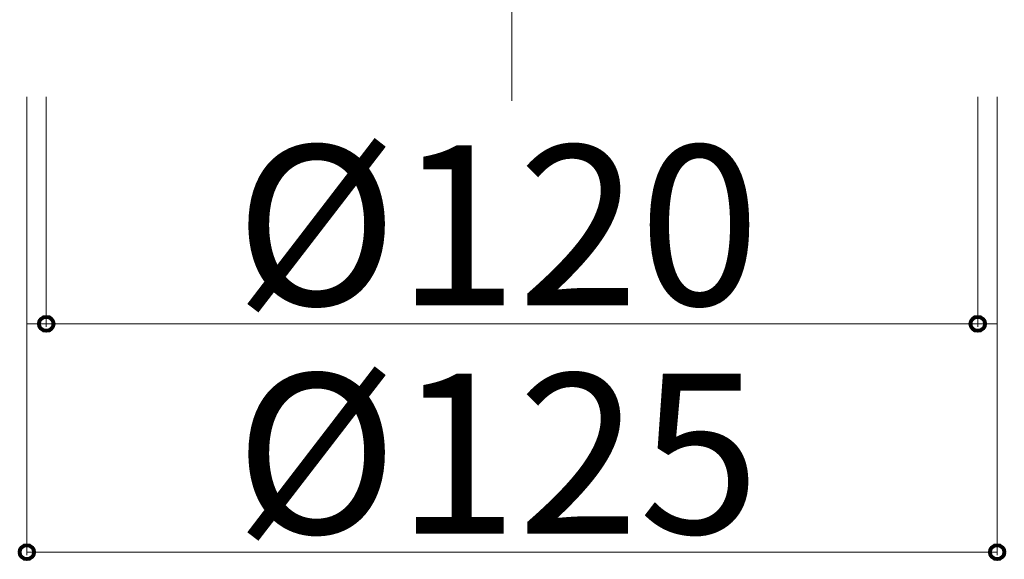
# Model space of a CAD drawing. Units: inches. Extents: x 85 to 875, y 0 to 560.
# Drawn here: x 405 to 443, y 423 to 444 of the extents above; entities that cross this region are included whole.
import ezdxf

# ---------------------------------------------------------------- set-up
doc = ezdxf.new("R2010")
doc.units = ezdxf.units.IN
doc.header["$MEASUREMENT"] = 0

# ---------------------------------------------------------------- blocks, each defined once
blk = doc.blocks.new('block 1797')
at = {"lineweight": 0}
blk.add_lwpolyline([(423.804, 440.695), (423.804, 509.84)], dxfattribs=at)
blk = doc.blocks.new('block 1801')
at = {"color": 7, "insert": (413.116, 423.99), "char_height": 6.1689, "attachment_point": 7}
blk.add_mtext('\\fGulim|b0|i0|c0|p34;\\W1;Ø125', dxfattribs=at)
blk = doc.blocks.new('block 1802')
at = {"lineweight": 0}
blk.add_lwpolyline([(442.531, 440.842), (442.531, 423.162)], dxfattribs=at)
blk = doc.blocks.new('block 1803')
at = {"lineweight": 0}
blk.add_lwpolyline([(405.077, 440.842), (405.077, 423.162)], dxfattribs=at)
blk = doc.blocks.new('block 1804')
at = {"lineweight": 0}
blk.add_lwpolyline([(405.077, 423.272), (442.531, 423.272)], dxfattribs=at)
blk = doc.blocks.new('block 1805')
at = {"lineweight": 0}
blk.add_lwpolyline([(405.077, 423.272), (442.531, 423.272)], dxfattribs=at)
blk = doc.blocks.new('block 1807')
at = {"color": 7, "lineweight": 80}
blk.add_open_spline([(405.353, 423.272), (405.353, 423.424), (405.229, 423.547), (405.077, 423.547), (404.925, 423.547), (404.802, 423.424), (404.802, 423.272), (404.802, 423.12), (404.925, 422.997), (405.077, 422.997), (405.229, 422.997), (405.353, 423.12), (405.353, 423.272)], degree=3, knots=[0, 0, 0, 0, 1, 1, 1, 2, 2, 2, 3, 3, 3, 4, 4, 4, 4], dxfattribs=at)
blk = doc.blocks.new('block 1806')
blk.add_blockref('block 1807', (0, 0))
blk = doc.blocks.new('block 1809')
at = {"color": 7, "lineweight": 80}
blk.add_open_spline([(442.256, 423.272), (442.256, 423.12), (442.379, 422.997), (442.531, 422.997), (442.683, 422.997), (442.807, 423.12), (442.807, 423.272), (442.807, 423.424), (442.683, 423.547), (442.531, 423.547), (442.379, 423.547), (442.256, 423.424), (442.256, 423.272)], degree=3, knots=[0, 0, 0, 0, 1, 1, 1, 2, 2, 2, 3, 3, 3, 4, 4, 4, 4], dxfattribs=at)
blk = doc.blocks.new('block 1808')
blk.add_blockref('block 1809', (0, 0))
blk = doc.blocks.new('block 1810')
at = {"color": 7, "insert": (413.116, 432.803), "char_height": 6.1689, "attachment_point": 7}
blk.add_mtext('\\fGulim|b0|i0|c0|p34;\\W1;Ø120', dxfattribs=at)
blk = doc.blocks.new('block 1811')
at = {"lineweight": 0}
blk.add_lwpolyline([(405.826, 432.085), (441.782, 432.085)], dxfattribs=at)
blk = doc.blocks.new('block 1812')
at = {"lineweight": 0}
blk.add_lwpolyline([(405.077, 432.085), (442.531, 432.085)], dxfattribs=at)
blk = doc.blocks.new('block 1814')
at = {"color": 7, "lineweight": 80}
blk.add_open_spline([(406.102, 432.085), (406.102, 432.237), (405.979, 432.36), (405.826, 432.36), (405.674, 432.36), (405.551, 432.237), (405.551, 432.085), (405.551, 431.933), (405.674, 431.81), (405.826, 431.81), (405.979, 431.81), (406.102, 431.933), (406.102, 432.085)], degree=3, knots=[0, 0, 0, 0, 1, 1, 1, 2, 2, 2, 3, 3, 3, 4, 4, 4, 4], dxfattribs=at)
blk = doc.blocks.new('block 1813')
blk.add_blockref('block 1814', (0, 0))
blk = doc.blocks.new('block 1815')
at = {"lineweight": 0}
blk.add_lwpolyline([(405.826, 440.842), (405.826, 431.975)], dxfattribs=at)
blk = doc.blocks.new('block 1817')
at = {"color": 7, "lineweight": 80}
blk.add_open_spline([(441.507, 432.085), (441.507, 431.933), (441.63, 431.81), (441.782, 431.81), (441.934, 431.81), (442.058, 431.933), (442.058, 432.085), (442.058, 432.237), (441.934, 432.36), (441.782, 432.36), (441.63, 432.36), (441.507, 432.237), (441.507, 432.085)], degree=3, knots=[0, 0, 0, 0, 1, 1, 1, 2, 2, 2, 3, 3, 3, 4, 4, 4, 4], dxfattribs=at)
blk = doc.blocks.new('block 1816')
blk.add_blockref('block 1817', (0, 0))
blk = doc.blocks.new('block 1818')
at = {"lineweight": 0}
blk.add_lwpolyline([(441.782, 440.842), (441.782, 431.975)], dxfattribs=at)

msp = doc.modelspace()

# ---------------------------------------------------------------- block references
for name in ['block 1797', 'block 1803', 'block 1815', 'block 1818', 'block 1802', 'block 1810', 'block 1813', 'block 1816', 'block 1812', 'block 1811', 'block 1801', 'block 1806', 'block 1808', 'block 1804', 'block 1805']:
    msp.add_blockref(name, (0, 0))

doc.saveas('drawing.dxf')
